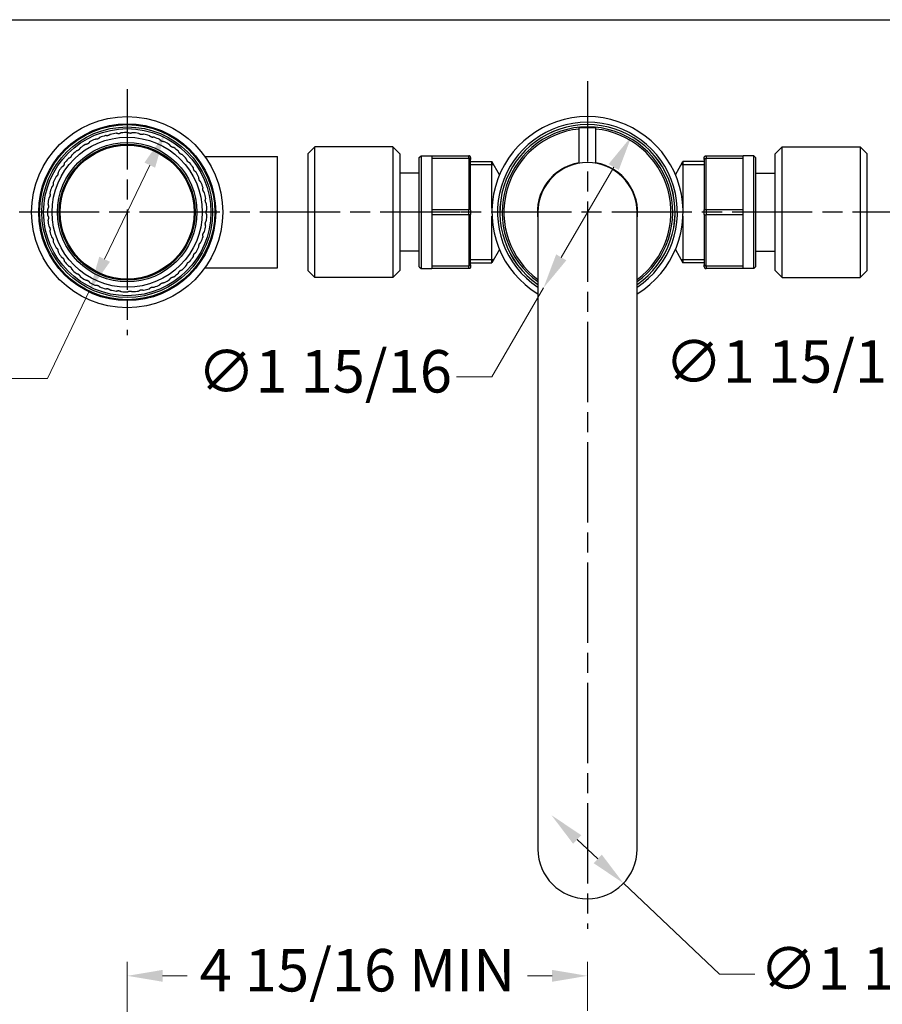
# Model space of a CAD drawing. Units: millimetres. Extents: x 32 to 1156, y 20 to 808.
# Drawn here: x 307 to 550, y 530 to 808 of the extents above; entities that cross this region are included whole.
import ezdxf

# ---------------------------------------------------------------- set-up
doc = ezdxf.new("R2010")
doc.units = ezdxf.units.MM
doc.header["$LTSCALE"] = 4
doc.linetypes.add('CHAIN', pattern=[0.3543, 0.2362, -0.0295, 0.0591, -0.0295])
doc.linetypes.add('DASH_DOT', pattern=[0.182, 0.1181, -0.0295, 0.0049, -0.0295])
for name, color, linetype, lineweight, true_color in [('Center Mark (ISO)', 1, 'DASH_DOT', 25, 0xff0000), ('Dimension (ISO)', 7, 'Continuous', 18, 0x00003f), ('Visible (ISO)', 7, 'Continuous', 25, 0x00003f), ('Visible Narrow (ISO)', 7, 'Continuous', 25, 0x00003f)]:
    doc.layers.add(name, color=color, linetype=linetype, lineweight=lineweight, true_color=true_color)
doc.layers.add('Sketch Geometry (ANSI)', color=7, linetype='Continuous', lineweight=25)
doc.styles.add('Samuel Heath (ISO)', font='tahoma.ttf')
doc.dimstyles.new('Samuel Heath (ISO)', dxfattribs={"dimscale": 4, "dimtxt": 3, "dimasz": 2.5, "dimexe": 1, "dimexo": 1.5, "dimgap": 0.762, "dimtad": 0, "dimtih": 1, "dimtoh": 1, "dimdec": 4, "dimlfac": 0.03937, "dimrnd": 1e-08, "dimzin": 1, "dimdsep": 46, "dimlunit": 5, "dimtxsty": 'Samuel Heath (ISO)', "dimcen": 0.09, "dimdle": 10, "dimclrd": 256, "dimclre": 256, "dimclrt": 256, "dimazin": 0, "dimtfac": 1, "dimtdec": 4, "dimtmove": 0, "dimatfit": 3, "dimfxl": 0, "dimfrac": 2, "dimtolj": 1, "dimtzin": 0, "dimlwd": 15, "dimlwe": 15, "dimarcsym": 0})

# ---------------------------------------------------------------- blocks, each defined once
blk = doc.blocks.new('Borders Default Border')
at = {"layer": 'Sketch Geometry (ANSI)', "flags": 128}
blk.add_lwpolyline([(8, 8), (8, 202), (289, 202), (289, 8), (8, 8)], dxfattribs=at)
blk = doc.blocks.new('*D6')
at = {"layer": 'Defpoints', "color": 0, "transparency": 16777216}
for p in [(456.87, 583.23), (477.22, 563.99)]:
    blk.add_point(p, dxfattribs=at)
at = {"layer": 'Dimension (ISO)', "color": 176, "lineweight": 15, "true_color": 0x000080, "transparency": 16777216}
for p, q in [((464.14, 576.36), (469.95, 570.86)), ((477.22, 563.99), (504.36, 538.32)), ((504.36, 538.32), (514.36, 538.32))]:
    blk.add_line(p, q, dxfattribs=at)
at = {"layer": 'Dimension (ISO)', "color": 176, "true_color": 0x000080, "transparency": 16777216}
for points in [[(465.28, 577.57), (462.99, 575.15), (456.87, 583.23)], [(471.1, 572.07), (468.81, 569.65), (477.22, 563.99)]]:
    blk.add_solid(points, dxfattribs=at)
at = {"layer": 'Dimension (ISO)', "color": 176, "lineweight": 18, "true_color": 0x000080, "transparency": 16777216, "insert": (542.54, 545.89), "char_height": 12, "attachment_point": 2, "style": 'Samuel Heath (ISO)'}
blk.add_mtext('\\A1;∅1 1/8', dxfattribs=at)
blk = doc.blocks.new('*D7')
at = {"layer": 'Defpoints', "color": 0, "transparency": 16777216}
for p in [(609.32, 775.1), (584.77, 732.12)]:
    blk.add_point(p, dxfattribs=at)
at = {"layer": 'Dimension (ISO)', "color": 176, "lineweight": 15, "true_color": 0x000080, "transparency": 16777216}
for p, q in [((604.36, 766.42), (589.73, 740.8)), ((584.77, 732.12), (572.05, 709.85)), ((572.05, 709.85), (562.05, 709.85))]:
    blk.add_line(p, q, dxfattribs=at)
at = {"layer": 'Dimension (ISO)', "color": 176, "true_color": 0x000080, "transparency": 16777216}
for points in [[(602.91, 767.24), (605.81, 765.59), (609.32, 775.1)], [(588.28, 741.63), (591.18, 739.97), (584.77, 732.12)]]:
    blk.add_solid(points, dxfattribs=at)
at = {"layer": 'Dimension (ISO)', "color": 176, "lineweight": 18, "true_color": 0x000080, "transparency": 16777216, "insert": (524.83, 717.42), "char_height": 12, "attachment_point": 2, "style": 'Samuel Heath (ISO)'}
blk.add_mtext('\\A1;∅1 15/16', dxfattribs=at)
blk = doc.blocks.new('*D8')
at = {"layer": 'Defpoints', "color": 0, "transparency": 16777216}
for p in [(479.47, 775.02), (454.62, 732.2)]:
    blk.add_point(p, dxfattribs=at)
at = {"layer": 'Dimension (ISO)', "color": 176, "lineweight": 15, "true_color": 0x000080, "transparency": 16777216}
for p, q in [((474.45, 766.37), (459.64, 740.85)), ((454.62, 732.2), (440.05, 707.08)), ((440.05, 707.08), (430.05, 707.08))]:
    blk.add_line(p, q, dxfattribs=at)
at = {"layer": 'Dimension (ISO)', "color": 176, "true_color": 0x000080, "transparency": 16777216}
for points in [[(473.01, 767.2), (475.89, 765.53), (479.47, 775.02)], [(458.2, 741.69), (461.08, 740.01), (454.62, 732.2)]]:
    blk.add_solid(points, dxfattribs=at)
at = {"layer": 'Dimension (ISO)', "color": 176, "lineweight": 18, "true_color": 0x000080, "transparency": 16777216, "insert": (392.83, 714.65), "char_height": 12, "attachment_point": 2, "style": 'Samuel Heath (ISO)'}
blk.add_mtext('\\A1;∅1 15/16', dxfattribs=at)
blk = doc.blocks.new('*D9')
at = {"layer": 'Defpoints', "color": 0, "transparency": 16777216}
for p in [(347.75, 775.93), (326.34, 731.29)]:
    blk.add_point(p, dxfattribs=at)
at = {"layer": 'Dimension (ISO)', "color": 176, "lineweight": 15, "true_color": 0x000080, "transparency": 16777216}
for p, q in [((343.42, 766.91), (330.67, 740.31)), ((326.34, 731.29), (314.51, 706.62)), ((314.51, 706.62), (304.51, 706.62))]:
    blk.add_line(p, q, dxfattribs=at)
at = {"layer": 'Dimension (ISO)', "color": 176, "true_color": 0x000080, "transparency": 16777216}
for points in [[(341.92, 767.63), (344.93, 766.19), (347.75, 775.93)], [(329.16, 741.03), (332.17, 739.59), (326.34, 731.29)]]:
    blk.add_solid(points, dxfattribs=at)
at = {"layer": 'Dimension (ISO)', "color": 176, "lineweight": 18, "true_color": 0x000080, "transparency": 16777216, "insert": (267.29, 714.19), "char_height": 12, "attachment_point": 2, "style": 'Samuel Heath (ISO)'}
blk.add_mtext('\\A1;∅1 15/16', dxfattribs=at)
blk = doc.blocks.new('*D21')
at = {"layer": 'Defpoints', "color": 0, "transparency": 16777216}
for p in [(337.05, 537.83), (467.05, 521.9), (337.05, 316.69)]:
    blk.add_point(p, dxfattribs=at)
at = {"layer": 'Dimension (ISO)', "color": 176, "lineweight": 15, "true_color": 0x000080, "transparency": 16777216}
for p, q in [((337.05, 322.69), (337.05, 541.83)), ((467.05, 527.9), (467.05, 541.83)), ((347.05, 537.83), (353.98, 537.83)), ((457.05, 537.83), (450.11, 537.83))]:
    blk.add_line(p, q, dxfattribs=at)
at = {"layer": 'Dimension (ISO)', "color": 176, "true_color": 0x000080, "transparency": 16777216}
for points in [[(347.05, 539.5), (347.05, 536.16), (337.05, 537.83)], [(457.05, 539.5), (457.05, 536.16), (467.05, 537.83)]]:
    blk.add_solid(points, dxfattribs=at)
at = {"layer": 'Dimension (ISO)', "color": 176, "lineweight": 18, "true_color": 0x000080, "transparency": 16777216, "insert": (402.05, 545.41), "char_height": 12, "attachment_point": 2, "style": 'Samuel Heath (ISO)'}
blk.add_mtext('\\A1;\\fTahoma|b0|i0;\\H12.0000;4 15/16 MIN', dxfattribs=at)

msp = doc.modelspace()

# ---------------------------------------------------------------- linework, layer by layer
at = {"layer": 'Center Mark (ISO)', "linetype": 'CHAIN', "ltscale": 23.990969}
for p, q in [((467.04588, 790.60892), (467.04588, 551.07692)), ((337.04588, 788.35892), (337.04588, 718.85892)), ((431.16709, 753.60892), (302.29588, 753.60892)), ((564.5517, 753.60892), (430.04588, 753.60892))]:
    msp.add_line(p, q, dxfattribs=at)
at = {"layer": 'Visible (ISO)'}
for p, q in [((464.66588, 767.40514), (464.66588, 777.40892)), ((464.86588, 777.60892), (469.22588, 777.60892)), ((469.42588, 767.40514), (469.42588, 777.40892)), ((388.04588, 770.10892), (390.04588, 772.10892)), ((390.04588, 735.10892), (390.04588, 772.10892)), ((412.04588, 772.10892), (390.04588, 772.10892)), ((412.04588, 772.10892), (412.04588, 735.10892)), ((414.04588, 770.10892), (412.04588, 772.10892)), ((520.04588, 770.10892), (522.04588, 772.10892)), ((522.04588, 735.10892), (522.04588, 772.10892)), ((522.04588, 772.10892), (544.04588, 772.10892)), ((544.04588, 772.10892), (544.04588, 735.10892)), ((546.04588, 770.10892), (544.04588, 772.10892)), ((358.97617, 769.35892), (379.49947, 769.35892)), ((379.49947, 737.85892), (379.49947, 769.35892)), ((388.04588, 770.10892), (388.04588, 737.10892)), ((414.04588, 770.10892), (414.04588, 737.10892)), ((419.54588, 769.05892), (420.04588, 769.55892)), ((419.54588, 738.15892), (419.54588, 769.05892)), ((420.04588, 769.55892), (423.04588, 769.55892)), ((420.04588, 769.55892), (420.04588, 737.65892)), ((423.04588, 769.55892), (433.54588, 769.55892)), ((423.04588, 769.55892), (423.04588, 768.80875)), ((433.54588, 768.80875), (423.04588, 768.80875)), ((423.04588, 768.80875), (423.04588, 761.58392)), ((434.04588, 769.05892), (434.04588, 768.45155)), ((434.04588, 754.21629), (434.04588, 768.45155)), ((434.04588, 767.89642), (440.07049, 767.89642)), ((440.07049, 754.76147), (440.07049, 767.89642)), ((442.20762, 764.1948), (440.07049, 767.89642)), ((491.88414, 764.1948), (494.02127, 767.89642)), ((494.02127, 767.89642), (494.02127, 754.76147)), ((500.04588, 767.89642), (494.02127, 767.89642)), ((500.04588, 768.45155), (500.04588, 769.05892)), ((500.04588, 768.45155), (500.04588, 754.21629)), ((500.54588, 769.55892), (511.04588, 769.55892)), ((511.04588, 768.80875), (500.54588, 768.80875)), ((511.04588, 768.80875), (511.04588, 769.55892)), ((514.04588, 769.55892), (511.04588, 769.55892)), ((511.04588, 761.58392), (511.04588, 768.80875)), ((514.04588, 737.65892), (514.04588, 769.55892)), ((514.54588, 769.05892), (514.04588, 769.55892)), ((514.54588, 769.05892), (514.54588, 738.15892)), ((520.04588, 737.10892), (520.04588, 770.10892)), ((546.04588, 737.10892), (546.04588, 770.10892)), ((419.54588, 764.60892), (414.04588, 764.60892)), ((514.54588, 764.60892), (520.04588, 764.60892)), ((423.04588, 761.58392), (423.04588, 754.35909)), ((511.04588, 754.35909), (511.04588, 761.58392)), ((423.04588, 754.35909), (433.54588, 754.35909)), ((423.04588, 754.35909), (423.04588, 752.85875)), ((434.04588, 754.21629), (434.04588, 753.00155)), ((500.04588, 753.00155), (500.04588, 754.21629)), ((500.54588, 754.35909), (511.04588, 754.35909)), ((511.04588, 752.85875), (511.04588, 754.35909)), ((433.54588, 752.85875), (423.04588, 752.85875)), ((423.04588, 752.85875), (423.04588, 745.63392)), ((434.04588, 738.76629), (434.04588, 753.00155)), ((440.07049, 739.32142), (440.07049, 752.45637)), ((453.04588, 753.60892), (453.04588, 573.60892)), ((481.04588, 573.60892), (481.04588, 753.60892)), ((494.02127, 752.45637), (494.02127, 739.32142)), ((500.04588, 753.00155), (500.04588, 738.76629)), ((511.04588, 752.85875), (500.54588, 752.85875)), ((511.04588, 745.63392), (511.04588, 752.85875)), ((423.04588, 745.63392), (423.04588, 738.40909)), ((511.04588, 738.40909), (511.04588, 745.63392)), ((442.20762, 743.02304), (440.07049, 739.32142)), ((491.88414, 743.02304), (494.02127, 739.32142)), ((419.54588, 742.60892), (414.04588, 742.60892)), ((514.54588, 742.60892), (520.04588, 742.60892)), ((358.97617, 737.85892), (379.49947, 737.85892)), ((419.54588, 738.15892), (420.04588, 737.65892)), ((420.04588, 737.65892), (423.04588, 737.65892)), ((423.04588, 738.40909), (433.54588, 738.40909)), ((423.04588, 738.40909), (423.04588, 737.65892)), ((433.54588, 737.65892), (423.04588, 737.65892)), ((434.04588, 739.32142), (440.07049, 739.32142)), ((434.04588, 738.76629), (434.04588, 738.15892)), ((500.04588, 739.32142), (494.02127, 739.32142)), ((500.04588, 738.15892), (500.04588, 738.76629)), ((500.54588, 738.40909), (511.04588, 738.40909)), ((511.04588, 737.65892), (500.54588, 737.65892)), ((511.04588, 737.65892), (511.04588, 738.40909)), ((514.04588, 737.65892), (511.04588, 737.65892)), ((514.54588, 738.15892), (514.04588, 737.65892)), ((388.04588, 737.10892), (390.04588, 735.10892)), ((412.04588, 735.10892), (390.04588, 735.10892)), ((414.04588, 737.10892), (412.04588, 735.10892)), ((520.04588, 737.10892), (522.04588, 735.10892)), ((522.04588, 735.10892), (544.04588, 735.10892)), ((546.04588, 737.10892), (544.04588, 735.10892))]:
    msp.add_line(p, q, dxfattribs=at)
for radius in [27, 25, 24.75, 21.2, 19.2]:
    msp.add_circle((337.04588, 753.60892), radius, dxfattribs=at)
for centre, radius, start, end in [((467.04588, 753.60892), 27, 301.232929, 238.767071), ((467.04588, 753.60892), 25.4, 303.4480793, 236.5519207), ((467.04588, 753.60892), 24.75, 304.4478968, 235.5521032), ((464.86588, 777.40892), 0.2, 90, 180), ((469.22588, 777.40892), 0.2, 0, 90), ((337.04588, 753.60892), 22.5, 113.8429027, 118.1570973), ((337.04588, 753.60892), 22.5, 105.8429027, 110.1570973), ((337.04588, 753.60892), 22.5, 97.8429027, 102.1570973), ((337.04588, 753.60892), 22.5, 89.8429027, 94.1570973), ((337.04588, 753.60892), 22.5, 81.8429027, 86.1570973), ((337.04588, 753.60892), 22.5, 73.8429027, 78.1570973), ((337.04588, 753.60892), 22.5, 65.8429027, 70.1570973), ((337.04588, 753.60892), 22.5, 57.8429027, 62.1570973), ((337.04588, 753.60892), 22.5, 129.8429027, 134.1570973), ((337.04588, 753.60892), 22.5, 121.8429027, 126.1570973), ((337.04588, 753.60892), 22.5, 49.8429027, 54.1570973), ((337.04588, 753.60892), 22.5, 137.8429027, 142.1570973), ((337.04588, 753.60892), 22.5, 41.8429027, 46.1570973), ((337.04588, 753.60892), 22.5, 145.8429027, 150.1570973), ((337.04588, 753.60892), 22.5, 33.8429027, 38.1570973), ((467.04588, 753.60892), 14.15, 99.6830565, 188.350057), ((467.04588, 753.60892), 14, 0, 180), ((467.04588, 753.60892), 14.15, 351.649943, 80.3169435), ((337.04588, 753.60892), 22.5, 153.8429027, 158.1570973), ((337.04588, 753.60892), 22.5, 25.8429027, 30.1570973), ((337.04588, 753.60892), 22.5, 161.8429027, 166.1570973), ((337.04588, 753.60892), 22.5, 17.8429027, 22.1570973), ((337.04588, 753.60892), 22.5, 169.8429027, 174.1570973), ((337.04588, 753.60892), 22.5, 9.8429027, 14.1570973), ((337.04588, 753.60892), 22.5, 177.8429027, 182.1570973), ((337.04588, 753.60892), 22.5, 1.8429027, 6.1570973), ((337.04588, 753.60892), 22.5, 185.8429027, 190.1570973), ((337.04588, 753.60892), 22.5, 353.8429027, 358.1570973), ((337.04588, 753.60892), 22.5, 345.8429027, 350.1570973), ((337.04588, 753.60892), 22.5, 193.8429027, 198.1570973), ((337.04588, 753.60892), 22.5, 337.8429027, 342.1570973), ((337.04588, 753.60892), 22.5, 201.8429027, 206.1570973), ((337.04588, 753.60892), 22.5, 329.8429027, 334.1570973), ((337.04588, 753.60892), 22.5, 209.8429027, 214.1570973), ((337.04588, 753.60892), 22.5, 321.8429027, 326.1570973), ((337.04588, 753.60892), 22.5, 217.8429027, 222.1570973), ((337.04588, 753.60892), 22.5, 225.8429027, 230.1570973), ((337.04588, 753.60892), 22.5, 313.8429027, 318.1570973), ((337.04588, 753.60892), 22.5, 233.8429027, 238.1570973), ((337.04588, 753.60892), 22.5, 297.8429027, 302.1570973), ((337.04588, 753.60892), 22.5, 305.8429027, 310.1570973), ((337.04588, 753.60892), 22.5, 241.8429027, 246.1570973), ((337.04588, 753.60892), 22.5, 249.8429027, 254.1570973), ((337.04588, 753.60892), 22.5, 281.8429027, 286.1570973), ((337.04588, 753.60892), 22.5, 289.8429027, 294.1570973), ((337.04588, 753.60892), 22.5, 257.8429027, 262.1570973), ((337.04588, 753.60892), 22.5, 265.8429027, 270.1570973), ((337.04588, 753.60892), 22.5, 273.8429027, 278.1570973), ((467.04588, 573.60892), 14, 180, 0)]:
    msp.add_arc(centre, radius, start, end, dxfattribs=at)
for points, weights in [([(326.42834, 773.4462), (326.24846, 773.23183), (326.07019, 773.01938)], [1, 1.00007735468, 1]), ([(328.50754, 774.20815), (328.23037, 774.19847), (327.9507, 774.18871)], [1, 1.00007735468, 1]), ([(328.87842, 774.358), (328.69298, 774.28308), (328.50754, 774.20815)], [1.00451401094, 1.00455441765, 1.00451401094]), ([(329.29248, 774.73083), (329.08452, 774.54357), (328.87842, 774.358)], [1, 1.00007735467, 1]), ([(331.4575, 775.19599), (331.18168, 775.22498), (330.90337, 775.25423)], [1, 1.00007735467, 1]), ([(331.84562, 775.29276), (331.65156, 775.24437), (331.4575, 775.19599)], [1.00451401094, 1.00455441765, 1.00451401094]), ([(332.30754, 775.60433), (332.07554, 775.44785), (331.84562, 775.29276)], [1, 1.00007735467, 1]), ([(334.51622, 775.76366), (334.24712, 775.83075), (333.97559, 775.89845)], [1, 1.00007735467, 1]), ([(334.91403, 775.80547), (334.71513, 775.78456), (334.51622, 775.76366)], [1.00451401094, 1.00455441765, 1.00451401094]), ([(335.41482, 776.04972), (335.1633, 775.92705), (334.91403, 775.80547)], [1, 1.00007735467, 1]), ([(337.62418, 775.90011), (337.36704, 776.004), (337.10757, 776.10884)], [1, 1.00007735466, 1]), ([(338.02394, 775.88615), (337.82406, 775.89313), (337.62418, 775.90011)], [1.00451401094, 1.00455441765, 1.00451401094]), ([(338.55385, 776.05833), (338.28771, 775.97185), (338.02394, 775.88615)], [1, 1.00007735467, 1]), ([(340.72089, 775.60269), (340.48071, 775.74136), (340.23836, 775.88128)], [1, 1.00007735467, 1]), ([(341.11481, 775.53323), (340.91785, 775.56796), (340.72089, 775.60269)], [1.00451401094, 1.00455441765, 1.00451401094]), ([(341.66353, 775.62999), (341.38794, 775.58139), (341.11481, 775.53323)], [1, 1.00007735467, 1]), ([(343.74607, 774.87719), (343.52752, 775.04793), (343.307, 775.22022)], [1, 1.00007735467, 1]), ([(344.12649, 774.75358), (343.93628, 774.81538), (343.74607, 774.87719)], [1.00451401094, 1.00455441765, 1.00451401094]), ([(344.68333, 774.77302), (344.40366, 774.76326), (344.12649, 774.75358)], [1, 1.00007735467, 1]), ([(346.64083, 773.73772), (346.44817, 773.93722), (346.25378, 774.13852)], [1, 1.00007735467, 1]), ([(347.00035, 773.56237), (346.82059, 773.65005), (346.64083, 773.73772)], [1.00451401094, 1.00455441765, 1.00451401094]), ([(347.55448, 773.50413), (347.27617, 773.53338), (347.00035, 773.56237)], [1, 1.00007735467, 1]), ([(323.16039, 771.05669), (322.89662, 770.97099), (322.63047, 770.88451)], [1, 1.00007735467, 1]), ([(323.47559, 771.30295), (323.31799, 771.17982), (323.16039, 771.05669)], [1.00451401094, 1.00455441765, 1.00451401094]), ([(323.77085, 771.77547), (323.62256, 771.53815), (323.47559, 771.30295)], [1, 1.00007735467, 1]), ([(325.72378, 772.81938), (325.45065, 772.77122), (325.17506, 772.72262)], [1, 1.00007735467, 1]), ([(326.07019, 773.01938), (325.89698, 772.91938), (325.72378, 772.81938)], [1.00451401094, 1.00455441765, 1.00451401094]), ([(349.34884, 772.20647), (349.18582, 772.43084), (349.02134, 772.65724)], [1, 1.00007735467, 1]), ([(349.68046, 771.98279), (349.51465, 772.09463), (349.34884, 772.20647)], [1.00451401094, 1.00455441765, 1.00451401094]), ([(350.22109, 771.848), (349.94956, 771.9157), (349.68046, 771.98279)], [1, 1.00007735468, 1]), ([(351.81739, 770.31324), (351.68718, 770.55811), (351.55581, 770.8052)], [1, 1.00007735468, 1]), ([(320.86726, 768.9544), (320.61799, 768.83282), (320.36646, 768.71015)], [1, 1.00007735467, 1]), ([(321.14512, 769.24214), (321.00619, 769.09827), (320.86726, 768.9544)], [1.00451401094, 1.00455441765, 1.00451401094]), ([(321.37175, 769.75115), (321.25793, 769.4955), (321.14512, 769.24214)], [1, 1.00007735468, 1]), ([(352.11465, 770.04558), (351.96602, 770.17941), (351.81739, 770.31324)], [1.00451401094, 1.00455441765, 1.00451401094]), ([(352.63126, 769.83686), (352.37179, 769.94169), (352.11465, 770.04558)], [1, 1.00007735467, 1]), ([(353.99842, 768.09488), (353.90357, 768.35549), (353.80786, 768.61846)], [1, 1.00007735468, 1]), ([(354.25554, 767.78846), (354.12698, 767.94167), (353.99842, 768.09488)], [1.00451401094, 1.00455441765, 1.00451401094]), ([(318.88903, 766.55343), (318.6591, 766.39835), (318.4271, 766.24186)], [1, 1.00007735468, 1]), ([(319.12414, 766.87704), (319.00659, 766.71524), (318.88903, 766.55343)], [1.00451401094, 1.00455441765, 1.00451401094]), ([(319.27772, 767.41264), (319.20059, 767.14363), (319.12414, 766.87704)], [1, 1.00007735468, 1]), ([(354.73807, 767.50987), (354.49572, 767.64979), (354.25554, 767.78846)], [1, 1.00007735466, 1]), ([(355.8495, 765.59456), (355.79184, 765.86584), (355.73365, 766.13957)], [1, 1.00007735468, 1]), ([(356.06147, 765.25534), (355.95548, 765.42495), (355.8495, 765.59456)], [1.00451401094, 1.00455441765, 1.00451401094]), ([(356.50053, 764.9123), (356.28001, 765.08459), (356.06147, 765.25534)], [1, 1.00007735467, 1]), ([(317.2642, 763.90051), (317.0581, 763.71493), (316.85013, 763.52768)], [1, 1.00007735468, 1]), ([(317.45199, 764.25369), (317.3581, 764.0771), (317.2642, 763.90051)], [1.00451401094, 1.00455441765, 1.00451401094]), ([(317.52954, 764.80545), (317.49059, 764.52833), (317.45199, 764.25369)], [1, 1.00007735467, 1]), ([(357.33458, 762.86096), (357.31524, 763.13762), (357.29571, 763.41679)], [1, 1.00007735468, 1]), ([(357.49728, 762.49554), (357.41593, 762.67825), (357.33458, 762.86096)], [1.00451401094, 1.00455441765, 1.00451401094]), ([(357.88433, 762.09474), (357.68993, 762.29604), (357.49728, 762.49554)], [1, 1.00007735466, 1]), ([(316.0244, 761.04728), (315.84613, 760.83482), (315.66625, 760.62045)], [1, 1.00007735468, 1]), ([(316.16121, 761.42315), (316.09281, 761.23522), (316.0244, 761.04728)], [1.00451401094, 1.00455441765, 1.00451401094]), ([(316.16121, 761.98034), (316.16121, 761.70049), (316.16121, 761.42315)], [1, 1.00007735467, 1]), ([(358.42477, 759.94728), (358.44411, 760.22394), (358.46364, 760.5031)], [1, 1.00007735467, 1]), ([(358.53502, 759.56277), (358.4799, 759.75503), (358.42477, 759.94728)], [1.00451401094, 1.00455441765, 1.00451401094]), ([(358.86253, 759.112), (358.69804, 759.3384), (358.53502, 759.56277)], [1, 1.00007735467, 1]), ([(315.19376, 758.04926), (315.0468, 757.81407), (314.8985, 757.57674)], [1, 1.00007735468, 1]), ([(315.27693, 758.44052), (315.23535, 758.24489), (315.19376, 758.04926)], [1.00451401094, 1.00455441765, 1.00451401094]), ([(315.19938, 758.99228), (315.23833, 758.71516), (315.27693, 758.44052)], [1, 1.00007735468, 1]), ([(359.09884, 756.91023), (359.1565, 757.18151), (359.21468, 757.45524)], [1, 1.00007735468, 1]), ([(359.15451, 756.51412), (359.12667, 756.71217), (359.09884, 756.91023)], [1.00451401094, 1.00455441765, 1.00451401094]), ([(314.78845, 754.96482), (314.67565, 754.71146), (314.56182, 754.45581)], [1, 1.00007735468, 1]), ([(314.66277, 755.89945), (314.73991, 755.63045), (314.81635, 755.36385)], [1, 1.00007735468, 1]), ([(314.81635, 755.36385), (314.8024, 755.16434), (314.78845, 754.96482)], [1.00451401094, 1.00455441765, 1.00451401094]), ([(359.41609, 756.02216), (359.28471, 756.26924), (359.15451, 756.51412)], [1, 1.00007735467, 1]), ([(359.34367, 753.80892), (359.43853, 754.06953), (359.53424, 754.3325)], [1.00119622132, 1.00067533283, 1]), ([(314.56182, 752.76203), (314.67565, 752.50638), (314.78845, 752.25302)], [1, 1.00007735467, 1]), ([(314.81635, 751.85399), (314.73991, 751.5874), (314.66277, 751.31839)], [1, 1.00007735467, 1]), ([(314.78845, 752.25302), (314.8024, 752.05351), (314.81635, 751.85399)], [1.00451401094, 1.00455441765, 1.00451401094]), ([(359.15451, 750.70372), (359.28471, 750.9486), (359.41609, 751.19568)], [1, 1.00007735467, 1]), ([(359.34367, 753.40892), (359.34367, 753.60892), (359.34367, 753.80892)], [1.00451401094, 1.00455441765, 1.00451401094]), ([(359.53424, 752.88534), (359.43853, 753.14831), (359.34367, 753.40892)], [1, 1.00067533283, 1.00119622132]), ([(314.8985, 749.6411), (315.0468, 749.40378), (315.19376, 749.16858)], [1, 1.00007735467, 1]), ([(315.19376, 749.16858), (315.23535, 748.97295), (315.27693, 748.77732)], [1.00451401094, 1.00455441765, 1.00451401094]), ([(315.27693, 748.77732), (315.23833, 748.50268), (315.19938, 748.22556)], [1, 1.00007735468, 1]), ([(359.09884, 750.30761), (359.12667, 750.50567), (359.15451, 750.70372)], [1.00451401094, 1.00455441765, 1.00451401094]), ([(359.21468, 749.76261), (359.1565, 750.03633), (359.09884, 750.30761)], [1, 1.00007735468, 1]), ([(315.66625, 746.59739), (315.84613, 746.38302), (316.0244, 746.17056)], [1, 1.00007735468, 1]), ([(316.0244, 746.17056), (316.09281, 745.98263), (316.16121, 745.79469)], [1.00451401094, 1.00455441765, 1.00451401094]), ([(316.16121, 745.79469), (316.16121, 745.51735), (316.16121, 745.2375)], [1, 1.00007735467, 1]), ([(358.42477, 747.27056), (358.4799, 747.46282), (358.53502, 747.65507)], [1.00451401094, 1.00455441765, 1.00451401094]), ([(358.46364, 746.71474), (358.44411, 746.9939), (358.42477, 747.27056)], [1, 1.00007735468, 1]), ([(358.53502, 747.65507), (358.69804, 747.87944), (358.86253, 748.10584)], [1, 1.00007735467, 1]), ([(316.85013, 743.69016), (317.0581, 743.50291), (317.2642, 743.31733)], [1, 1.00007735468, 1]), ([(317.2642, 743.31733), (317.3581, 743.14074), (317.45199, 742.96415)], [1.00451401094, 1.00455441765, 1.00451401094]), ([(317.45199, 742.96415), (317.49059, 742.68951), (317.52954, 742.41239)], [1, 1.00007735467, 1]), ([(357.29571, 743.80106), (357.31524, 744.08022), (357.33458, 744.35688)], [1, 1.00007735467, 1]), ([(357.33458, 744.35688), (357.41593, 744.53959), (357.49728, 744.7223)], [1.00451401094, 1.00455441765, 1.00451401094]), ([(357.49728, 744.7223), (357.68993, 744.9218), (357.88433, 745.1231)], [1, 1.00007735468, 1]), ([(318.4271, 740.97598), (318.6591, 740.8195), (318.88903, 740.66441)], [1, 1.00007735469, 1]), ([(318.88903, 740.66441), (319.00659, 740.50261), (319.12414, 740.3408)], [1.00451401094, 1.00455441765, 1.00451401094]), ([(319.12414, 740.3408), (319.20059, 740.07421), (319.27772, 739.8052)], [1, 1.00007735466, 1]), ([(355.73365, 741.07827), (355.79184, 741.352), (355.8495, 741.62328)], [1, 1.00007735468, 1]), ([(355.8495, 741.62328), (355.95548, 741.79289), (356.06147, 741.9625)], [1.00451401094, 1.00455441765, 1.00451401094]), ([(356.06147, 741.9625), (356.28001, 742.13325), (356.50053, 742.30554)], [1, 1.00007735467, 1]), ([(320.36646, 738.50769), (320.61799, 738.38502), (320.86726, 738.26344)], [1, 1.00007735468, 1]), ([(320.86726, 738.26344), (321.00619, 738.11957), (321.14512, 737.9757)], [1.00451401094, 1.00455441765, 1.00451401094]), ([(321.14512, 737.9757), (321.25793, 737.72234), (321.37175, 737.46669)], [1, 1.00007735467, 1]), ([(352.11465, 737.17226), (352.37179, 737.27615), (352.63126, 737.38098)], [1, 1.00007735467, 1]), ([(353.80786, 738.59938), (353.90357, 738.86235), (353.99842, 739.12297)], [1, 1.00007735469, 1]), ([(353.99842, 739.12297), (354.12698, 739.27617), (354.25554, 739.42938)], [1.00451401094, 1.00455441765, 1.00451401094]), ([(354.25554, 739.42938), (354.49572, 739.56805), (354.73807, 739.70798)], [1, 1.00007735468, 1]), ([(322.63047, 736.33333), (322.89662, 736.24685), (323.16039, 736.16115)], [1, 1.00007735467, 1]), ([(323.16039, 736.16115), (323.31799, 736.03802), (323.47559, 735.91489)], [1.00451401094, 1.00455441765, 1.00451401094]), ([(323.47559, 735.91489), (323.62256, 735.67969), (323.77085, 735.44237)], [1, 1.00007735467, 1]), ([(325.17506, 734.49522), (325.45065, 734.44662), (325.72378, 734.39846)], [1, 1.00007735468, 1]), ([(349.02134, 734.5606), (349.18582, 734.787), (349.34884, 735.01137)], [1, 1.00007735467, 1]), ([(349.34884, 735.01137), (349.51465, 735.12321), (349.68046, 735.23505)], [1.00451401094, 1.00455441765, 1.00451401094]), ([(349.68046, 735.23505), (349.94956, 735.30214), (350.22109, 735.36984)], [1, 1.00007735467, 1]), ([(351.55581, 736.41264), (351.68718, 736.65973), (351.81739, 736.9046)], [1, 1.00007735467, 1]), ([(351.81739, 736.9046), (351.96602, 737.03843), (352.11465, 737.17226)], [1.00451401094, 1.00455441765, 1.00451401094]), ([(325.72378, 734.39846), (325.89698, 734.29846), (326.07019, 734.19846)], [1.00451401094, 1.00455441765, 1.00451401094]), ([(326.07019, 734.19846), (326.24846, 733.98601), (326.42834, 733.77164)], [1, 1.00007735467, 1]), ([(327.9507, 733.02913), (328.23037, 733.01937), (328.50754, 733.00969)], [1, 1.00007735468, 1]), ([(328.50754, 733.00969), (328.69298, 732.93477), (328.87842, 732.85984)], [1.00451401094, 1.00455441765, 1.00451401094]), ([(328.87842, 732.85984), (329.08452, 732.67427), (329.29248, 732.48702)], [1, 1.00007735467, 1]), ([(330.90337, 731.96361), (331.18168, 731.99286), (331.4575, 732.02185)], [1, 1.00007735467, 1]), ([(331.4575, 732.02185), (331.65156, 731.97347), (331.84562, 731.92508)], [1.00451401094, 1.00455441765, 1.00451401094]), ([(331.84562, 731.92508), (332.07554, 731.77), (332.30754, 731.61351)], [1, 1.00007735467, 1]), ([(343.307, 731.99762), (343.52752, 732.16991), (343.74607, 732.34065)], [1, 1.00007735467, 1]), ([(343.74607, 732.34065), (343.93628, 732.40246), (344.12649, 732.46426)], [1.00451401094, 1.00455441765, 1.00451401094]), ([(344.12649, 732.46426), (344.40366, 732.45458), (344.68333, 732.44482)], [1, 1.00007735468, 1]), ([(346.25378, 733.07932), (346.44817, 733.28062), (346.64083, 733.48012)], [1, 1.00007735467, 1]), ([(346.64083, 733.48012), (346.82059, 733.5678), (347.00035, 733.65547)], [1.00451401094, 1.00455441765, 1.00451401094]), ([(347.00035, 733.65547), (347.27617, 733.68446), (347.55448, 733.71371)], [1, 1.00007735467, 1]), ([(333.97559, 731.31939), (334.24712, 731.38709), (334.51622, 731.45418)], [1, 1.00007735467, 1]), ([(334.51622, 731.45418), (334.71513, 731.43328), (334.91403, 731.41237)], [1.00451401094, 1.00455441765, 1.00451401094]), ([(334.91403, 731.41237), (335.1633, 731.29079), (335.41482, 731.16812)], [1, 1.00007735468, 1]), ([(337.10757, 731.10901), (337.36704, 731.21384), (337.62418, 731.31773)], [1, 1.00007735467, 1]), ([(337.62418, 731.31773), (337.82406, 731.32471), (338.02394, 731.33169)], [1.00451401094, 1.00455441765, 1.00451401094]), ([(338.02394, 731.33169), (338.28771, 731.24599), (338.55385, 731.15951)], [1, 1.00007735468, 1]), ([(340.23836, 731.33656), (340.48071, 731.47648), (340.72089, 731.61515)], [1, 1.00007735467, 1]), ([(340.72089, 731.61515), (340.91785, 731.64988), (341.11481, 731.68461)], [1.00451401094, 1.00455441765, 1.00451401094]), ([(341.11481, 731.68461), (341.38794, 731.63645), (341.66353, 731.58786)], [1, 1.00007735467, 1])]:
    msp.add_rational_spline(points, weights, degree=2, dxfattribs=at)
for points, knots in [([(434.04588, 769.05892), (434.04588, 769.05998), (434.04588, 769.06103), (434.04565, 769.09678), (434.04182, 769.13137), (434.02706, 769.19917), (434.01617, 769.23224), (433.97538, 769.32295), (433.93752, 769.37655), (433.84412, 769.46521), (433.79001, 769.49995), (433.67186, 769.54689), (433.60922, 769.55892), (433.54588, 769.55892)], [-0.00032637538, -0.00032637538, -0.00032637538, -0.00032637538, 0, 0, 0.01072538928, 0.01072538928, 0.02142307207, 0.02142307207, 0.04132008826, 0.04132008826, 0.06062934686, 0.06062934686, 0.07965208464, 0.07965208464, 0.07965208464, 0.07965208464]), ([(434.04588, 768.45155), (434.04588, 768.4523), (434.04588, 768.45306), (434.04565, 768.47865), (434.04182, 768.50341), (434.02706, 768.55191), (434.01617, 768.57555), (433.97538, 768.64038), (433.93752, 768.67866), (433.84412, 768.74193), (433.79001, 768.7667), (433.67186, 768.80017), (433.60922, 768.80875), (433.54588, 768.80875)], [-0.07989257839, -0.07989257839, -0.07989257839, -0.07989257839, -0.07956655347, -0.07956655347, -0.06885268121, -0.06885268121, -0.0581664857, -0.0581664857, -0.03829083511, -0.03829083511, -0.01900231099, -0.01900231099, 0, 0, 0, 0]), ([(500.04588, 769.05892), (500.04588, 769.05998), (500.04588, 769.06103), (500.04611, 769.09678), (500.04994, 769.13137), (500.06471, 769.19917), (500.07559, 769.23224), (500.11638, 769.32295), (500.15424, 769.37655), (500.24764, 769.46521), (500.30175, 769.49995), (500.41991, 769.54689), (500.48254, 769.55892), (500.54588, 769.55892)], [-0.07989257839, -0.07989257839, -0.07989257839, -0.07989257839, -0.07956655347, -0.07956655347, -0.06885268121, -0.06885268121, -0.0581664857, -0.0581664857, -0.03829083511, -0.03829083511, -0.01900231099, -0.01900231099, 0, 0, 0, 0]), ([(500.04588, 768.45155), (500.04588, 768.4523), (500.04588, 768.45306), (500.04611, 768.47865), (500.04994, 768.50341), (500.06471, 768.55191), (500.07559, 768.57555), (500.11638, 768.64038), (500.15424, 768.67866), (500.24764, 768.74193), (500.30175, 768.7667), (500.41991, 768.80017), (500.48254, 768.80875), (500.54588, 768.80875)], [-0.00032637538, -0.00032637538, -0.00032637538, -0.00032637538, 0, 0, 0.01072538928, 0.01072538928, 0.02142307207, 0.02142307207, 0.04132008827, 0.04132008827, 0.06062934686, 0.06062934686, 0.07965208465, 0.07965208465, 0.07965208465, 0.07965208465]), ([(434.04588, 754.21629), (434.04588, 754.21659), (434.04588, 754.21689), (434.04565, 754.22704), (434.04182, 754.23688), (434.02706, 754.25618), (434.01617, 754.26561), (433.97538, 754.29149), (433.93752, 754.30682), (433.84412, 754.3322), (433.79001, 754.34217), (433.67186, 754.35564), (433.60922, 754.35909), (433.54588, 754.35909)], [-0.00032637538, -0.00032637538, -0.00032637538, -0.00032637538, 0, 0, 0.01072538928, 0.01072538928, 0.02142307207, 0.02142307207, 0.04132008826, 0.04132008826, 0.06062934686, 0.06062934686, 0.07965208464, 0.07965208464, 0.07965208464, 0.07965208464]), ([(500.04588, 754.21629), (500.04588, 754.21659), (500.04588, 754.21689), (500.04611, 754.22704), (500.04994, 754.23688), (500.06471, 754.25618), (500.07559, 754.26561), (500.11638, 754.29149), (500.15424, 754.30682), (500.24764, 754.3322), (500.30175, 754.34217), (500.41991, 754.35564), (500.48254, 754.35909), (500.54588, 754.35909)], [-0.07989257839, -0.07989257839, -0.07989257839, -0.07989257839, -0.07956655347, -0.07956655347, -0.06885268121, -0.06885268121, -0.0581664857, -0.0581664857, -0.03829083511, -0.03829083511, -0.01900231099, -0.01900231099, 0, 0, 0, 0]), ([(434.04588, 753.00155), (434.04588, 753.00125), (434.04588, 753.00095), (434.04565, 752.9908), (434.04182, 752.98096), (434.02706, 752.96166), (434.01617, 752.95223), (433.97538, 752.92635), (433.93752, 752.91102), (433.84412, 752.88564), (433.79001, 752.87568), (433.67186, 752.8622), (433.60922, 752.85875), (433.54588, 752.85875)], [-0.07989257839, -0.07989257839, -0.07989257839, -0.07989257839, -0.07956655347, -0.07956655347, -0.06885268121, -0.06885268121, -0.0581664857, -0.0581664857, -0.03829083511, -0.03829083511, -0.01900231099, -0.01900231099, 0, 0, 0, 0]), ([(500.04588, 753.00155), (500.04588, 753.00125), (500.04588, 753.00095), (500.04611, 752.9908), (500.04994, 752.98096), (500.06471, 752.96166), (500.07559, 752.95223), (500.11638, 752.92635), (500.15424, 752.91102), (500.24764, 752.88564), (500.30175, 752.87568), (500.41991, 752.8622), (500.48254, 752.85875), (500.54588, 752.85875)], [-0.00032637538, -0.00032637538, -0.00032637538, -0.00032637538, 0, 0, 0.01072538928, 0.01072538928, 0.02142307207, 0.02142307207, 0.04132008826, 0.04132008826, 0.06062934686, 0.06062934686, 0.07965208464, 0.07965208464, 0.07965208464, 0.07965208464]), ([(434.04588, 738.76629), (434.04588, 738.76554), (434.04588, 738.76478), (434.04565, 738.73919), (434.04182, 738.71443), (434.02706, 738.66593), (434.01617, 738.64229), (433.97538, 738.57746), (433.93752, 738.53918), (433.84412, 738.47591), (433.79001, 738.45114), (433.67186, 738.41767), (433.60922, 738.40909), (433.54588, 738.40909)], [-0.00032637538, -0.00032637538, -0.00032637538, -0.00032637538, 0, 0, 0.01072538928, 0.01072538928, 0.02142307207, 0.02142307207, 0.04132008827, 0.04132008827, 0.06062934686, 0.06062934686, 0.07965208465, 0.07965208465, 0.07965208465, 0.07965208465]), ([(434.04588, 738.15892), (434.04588, 738.15786), (434.04588, 738.15681), (434.04565, 738.12107), (434.04182, 738.08647), (434.02706, 738.01867), (434.01617, 737.98561), (433.97538, 737.89489), (433.93752, 737.84129), (433.84412, 737.75263), (433.79001, 737.71789), (433.67186, 737.67095), (433.60922, 737.65892), (433.54588, 737.65892)], [-0.07989257839, -0.07989257839, -0.07989257839, -0.07989257839, -0.07956655347, -0.07956655347, -0.06885268121, -0.06885268121, -0.0581664857, -0.0581664857, -0.03829083511, -0.03829083511, -0.01900231099, -0.01900231099, 0, 0, 0, 0]), ([(500.04588, 738.76629), (500.04588, 738.76554), (500.04588, 738.76478), (500.04611, 738.73919), (500.04994, 738.71443), (500.06471, 738.66593), (500.07559, 738.64229), (500.11638, 738.57746), (500.15424, 738.53918), (500.24764, 738.47591), (500.30175, 738.45114), (500.41991, 738.41767), (500.48254, 738.40909), (500.54588, 738.40909)], [-0.07989257839, -0.07989257839, -0.07989257839, -0.07989257839, -0.07956655347, -0.07956655347, -0.06885268121, -0.06885268121, -0.0581664857, -0.0581664857, -0.03829083511, -0.03829083511, -0.01900231099, -0.01900231099, 0, 0, 0, 0]), ([(500.04588, 738.15892), (500.04588, 738.15786), (500.04588, 738.15681), (500.04611, 738.12107), (500.04994, 738.08647), (500.06471, 738.01867), (500.07559, 737.98561), (500.11638, 737.89489), (500.15424, 737.84129), (500.24764, 737.75263), (500.30175, 737.71789), (500.41991, 737.67095), (500.48254, 737.65892), (500.54588, 737.65892)], [-0.00032637538, -0.00032637538, -0.00032637538, -0.00032637538, 0, 0, 0.01072538928, 0.01072538928, 0.02142307207, 0.02142307207, 0.04132008826, 0.04132008826, 0.06062934686, 0.06062934686, 0.07965208464, 0.07965208464, 0.07965208464, 0.07965208464])]:
    msp.add_open_spline(points, degree=3, knots=knots, dxfattribs=at)
at = {"layer": 'Visible Narrow (ISO)'}
for p, q in [((469.42588, 777.40892), (464.66588, 777.40892)), ((433.54588, 768.80875), (433.54588, 769.55892)), ((433.54588, 768.80875), (433.54588, 754.35909)), ((500.54588, 769.55892), (500.54588, 768.80875)), ((500.54588, 754.35909), (500.54588, 768.80875)), ((440.61822, 766.94773), (434.04588, 766.94773)), ((500.04588, 766.94773), (493.47354, 766.94773)), ((433.54588, 752.85875), (433.54588, 754.35909)), ((500.54588, 754.35909), (500.54588, 752.85875)), ((433.54588, 752.85875), (433.54588, 738.40909)), ((500.54588, 738.40909), (500.54588, 752.85875)), ((434.04588, 740.27011), (440.61822, 740.27011)), ((493.47354, 740.27011), (500.04588, 740.27011)), ((433.54588, 737.65892), (433.54588, 738.40909)), ((500.54588, 738.40909), (500.54588, 737.65892))]:
    msp.add_line(p, q, dxfattribs=at)
for radius in [24.7424, 24.09991, 23.60751, 19.7, 18.9]:
    msp.add_circle((337.04588, 753.60892), radius, dxfattribs=at)
for radius, start, end in [(24.7424, 304.4599636, 235.5400364), (24.09991, 305.5149211, 234.4850789), (23.60751, 95.7861255, 233.6275613), (23.60751, 306.3724387, 84.2138745)]:
    msp.add_arc((467.04588, 753.60892), radius, start, end, dxfattribs=at)

# ---------------------------------------------------------------- block references
at = {"xscale": 4, "yscale": 4, "zscale": 4}
msp.add_blockref('Borders Default Border', (0, 0), dxfattribs=at)

# ---------------------------------------------------------------- dimensions: what is measured, and where the dimension line sits
at = {"layer": 'Dimension (ISO)', "color": 176, "lineweight": 18, "true_color": 0x000080}
for p1, p2, picture, middle in [((347.74849, 775.92521), (326.34327, 731.29263), '*D9', (267.29104, 706.61538)), ((479.46701, 775.01635), (454.62475, 732.20149), '*D8', (392.8295, 707.07692)), ((609.32226, 775.09968), (584.7695, 732.11816), '*D7', (524.8295, 709.84615)), ((456.87401, 583.22833), (477.21775, 563.98951), '*D6', (542.54403, 538.31674))]:
    dim = msp.add_diameter_dim_2p(p1=p1, p2=p2, dimstyle='Samuel Heath (ISO)', override={"dimgap": 0.762, "dimdec": 4, "dimlfac": 0.03937, "dimtol": 0, "dimlim": 0, "dimtp": 0, "dimtm": 0, "dimtdec": 4, "dimatfit": 2}, dxfattribs=at)
    dim.commit()
    dim.dimension.update_dxf_attribs({"geometry": picture, "text_midpoint": middle, "dimtype": 163})
dim = msp.add_linear_dim(base=(337.04588, 537.8298), p1=(467.04588, 521.9035), p2=(337.04588, 316.68626), text='\\fTahoma|b0|i0;\\H12.0000;<> MIN', dimstyle='Samuel Heath (ISO)', override={"dimgap": 0.762, "dimtih": 0, "dimtoh": 0, "dimdec": 4, "dimlfac": 0.037856, "dimtol": 0, "dimlim": 0, "dimtp": 0, "dimtm": 0, "dimtdec": 4, "dimtofl": 0, "dimatfit": 1}, dxfattribs=at)
dim.commit()
dim.dimension.update_dxf_attribs({"geometry": '*D21', "text_midpoint": (402.04588, 537.8298), "dimtype": 160})

doc.saveas('drawing.dxf')
